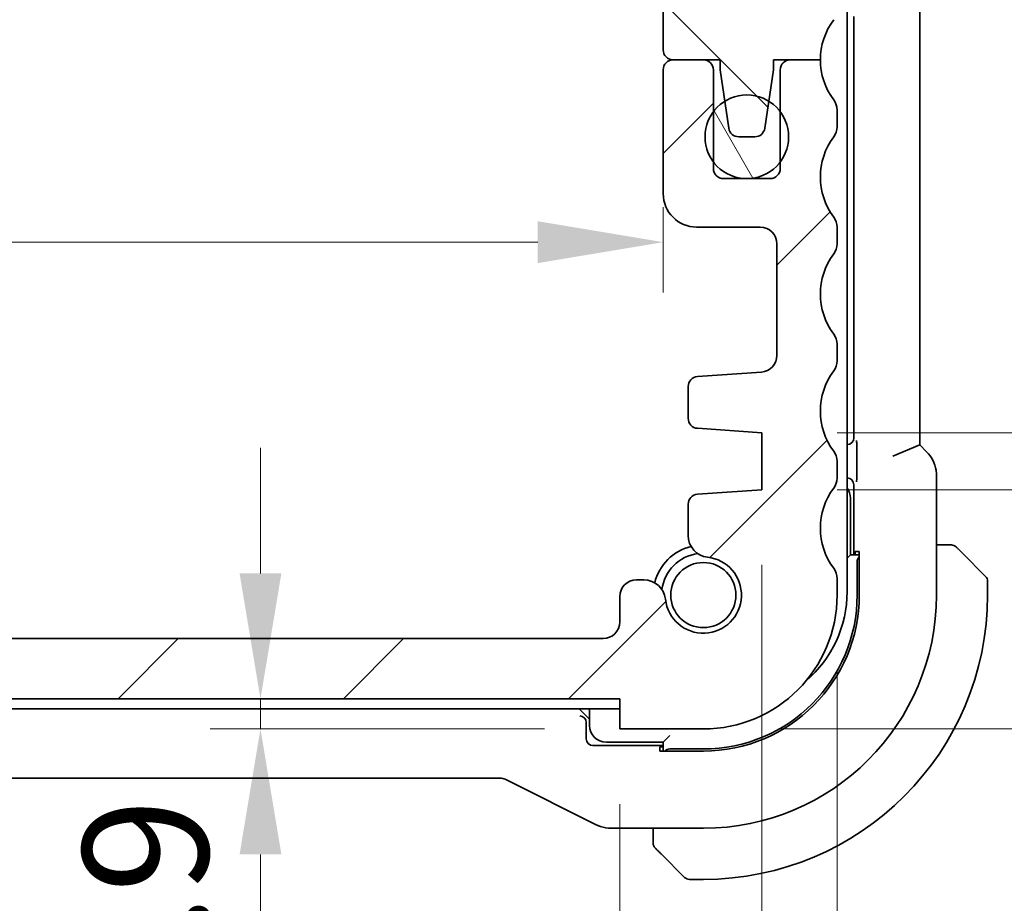
# Model space of a CAD drawing. Units: millimetres. Extents: x 0 to 2777, y 0 to 422.
# Drawn here: x 863 to 893, y 58 to 84 of the extents above; entities that cross this region are included whole.
import ezdxf

# ---------------------------------------------------------------- set-up
doc = ezdxf.new("R2010")
doc.units = ezdxf.units.MM
doc.header["$LTSCALE"] = 1.5
doc.layers.get('Defpoints').update_dxf_attribs({"lineweight": 25})
doc.layers.add('Dimension (ISO)', color=7, linetype='Continuous', lineweight=18)
doc.layers.add('Visible (ISO)', color=7, linetype='Continuous', lineweight=35)
doc.layers.add('Hatch (ISO)', color=1, linetype='Continuous', lineweight=18, true_color=0xff0000)
doc.styles.add('Note Text (TK)', font='MS PGothic.ttf')
doc.dimstyles.new('Default - Method 1b (TK)', dxfattribs={"dimscale": 1.5, "dimtxt": 2.5, "dimasz": 2.5, "dimexe": 1, "dimexo": 1.5, "dimgap": 1, "dimtad": 1, "dimtoh": 1, "dimrnd": 1e-08, "dimdsep": 46, "dimtxsty": 'Note Text (TK)', "dimcen": 0.09, "dimdle": 5, "dimclrd": 100, "dimclre": 100, "dimclrt": 7, "dimadec": 1, "dimazin": 1, "dimtfac": 1, "dimtmove": 0, "dimatfit": 3, "dimfxl": 0, "dimtolj": 1, "dimlwd": -1, "dimlwe": -1, "dimarcsym": 0})

# ---------------------------------------------------------------- blocks, each defined once
blk = doc.blocks.new('*D27')
at = {"layer": 'Defpoints', "color": 0, "transparency": 16777216}
for p in [(870.27, 63.737), (881.014, 63.737), (881.014, 62.837)]:
    blk.add_point(p, dxfattribs=at)
at = {"layer": 'Dimension (ISO)', "color": 100, "transparency": 16777216}
for p, q in [((870.27, 67.487), (870.27, 71.237)), ((878.764, 63.737), (868.77, 63.737)), ((870.27, 62.837), (870.27, 63.737)), ((878.764, 62.837), (868.77, 62.837)), ((870.27, 59.087), (870.27, 55.337))]:
    blk.add_line(p, q, dxfattribs=at)
for points in [[(869.645, 67.487), (870.895, 67.487), (870.27, 63.737)], [(869.645, 59.087), (870.895, 59.087), (870.27, 62.837)]]:
    blk.add_solid(points, dxfattribs=at)
at = {"layer": 'Dimension (ISO)', "color": 7, "transparency": 16777216, "insert": (866.833, 53.666), "char_height": 3.75, "attachment_point": 4, "rotation": 90, "style": 'Note Text (TK)'}
blk.add_mtext('\\A1;0.9', dxfattribs=at)
blk = doc.blocks.new('*D28')
at = {"layer": 'Defpoints', "color": 0, "transparency": 16777216}
for p in [(814.014, 62.837), (881.014, 62.837), (814.014, 47.463)]:
    blk.add_point(p, dxfattribs=at)
at = {"layer": 'Dimension (ISO)', "color": 100, "transparency": 16777216}
for p, q in [((814.014, 60.587), (814.014, 45.963)), ((881.014, 60.587), (881.014, 45.963)), ((877.264, 47.463), (817.764, 47.463))]:
    blk.add_line(p, q, dxfattribs=at)
for points in [[(817.764, 48.088), (817.764, 46.838), (814.014, 47.463)], [(877.264, 48.088), (877.264, 46.838), (881.014, 47.463)]]:
    blk.add_solid(points, dxfattribs=at)
at = {"layer": 'Dimension (ISO)', "color": 7, "transparency": 16777216, "insert": (845.106, 50.838), "char_height": 3.75, "attachment_point": 4, "style": 'Note Text (TK)'}
blk.add_mtext('\\A1;67', dxfattribs=at)
blk = doc.blocks.new('*D29')
at = {"layer": 'Defpoints', "color": 0, "transparency": 16777216}
for p in [(809.764, 69.987), (885.264, 69.987), (809.764, 36.485)]:
    blk.add_point(p, dxfattribs=at)
at = {"layer": 'Dimension (ISO)', "color": 100, "transparency": 16777216}
for p, q in [((809.764, 67.737), (809.764, 34.985)), ((885.264, 67.737), (885.264, 34.985)), ((881.514, 36.485), (813.514, 36.485))]:
    blk.add_line(p, q, dxfattribs=at)
for points in [[(813.514, 37.11), (813.514, 35.86), (809.764, 36.485)], [(881.514, 37.11), (881.514, 35.86), (885.264, 36.485)]]:
    blk.add_solid(points, dxfattribs=at)
at = {"layer": 'Dimension (ISO)', "color": 7, "transparency": 16777216, "insert": (843.188, 39.86), "char_height": 3.75, "attachment_point": 4, "style": 'Note Text (TK)'}
blk.add_mtext('\\A1;75.5', dxfattribs=at)
blk = doc.blocks.new('*D30')
at = {"layer": 'Defpoints', "color": 0, "transparency": 16777216}
for p in [(807.514, 66.837), (887.514, 66.837), (807.514, 25.756)]:
    blk.add_point(p, dxfattribs=at)
at = {"layer": 'Dimension (ISO)', "color": 100, "transparency": 16777216}
for p, q in [((807.514, 64.587), (807.514, 24.256)), ((887.514, 64.587), (887.514, 24.256)), ((883.764, 25.756), (811.264, 25.756))]:
    blk.add_line(p, q, dxfattribs=at)
for points in [[(811.264, 26.381), (811.264, 25.131), (807.514, 25.756)], [(883.764, 26.381), (883.764, 25.131), (887.514, 25.756)]]:
    blk.add_solid(points, dxfattribs=at)
at = {"layer": 'Dimension (ISO)', "color": 7, "transparency": 16777216, "insert": (845.01, 29.131), "char_height": 3.75, "attachment_point": 4, "style": 'Note Text (TK)'}
blk.add_mtext('\\A1;80', dxfattribs=at)
blk = doc.blocks.new('*D31')
at = {"layer": 'Defpoints', "color": 0, "transparency": 16777216}
for p in [(885.264, 69.987), (883.514, 62.837), (904.12, 62.837)]:
    blk.add_point(p, dxfattribs=at)
at = {"layer": 'Dimension (ISO)', "color": 100, "transparency": 16777216}
for p, q in [((904.12, 73.737), (904.12, 77.487)), ((887.514, 69.987), (905.62, 69.987)), ((904.12, 69.987), (904.12, 62.837)), ((885.764, 62.837), (905.62, 62.837)), ((904.12, 59.087), (904.12, 55.337))]:
    blk.add_line(p, q, dxfattribs=at)
for points in [[(903.495, 73.737), (904.745, 73.737), (904.12, 69.987)], [(903.495, 59.087), (904.745, 59.087), (904.12, 62.837)]]:
    blk.add_solid(points, dxfattribs=at)
at = {"layer": 'Dimension (ISO)', "color": 7, "transparency": 16777216, "insert": (900.522, 51.985), "char_height": 3.75, "attachment_point": 4, "rotation": 90, "style": 'Note Text (TK)'}
blk.add_mtext('\\A1;7.15', dxfattribs=at)
blk = doc.blocks.new('*D32')
at = {"layer": 'Defpoints', "color": 0, "transparency": 16777216}
for p in [(885.264, 71.687), (904.12, 71.687), (885.264, 69.987)]:
    blk.add_point(p, dxfattribs=at)
at = {"layer": 'Dimension (ISO)', "color": 100, "transparency": 16777216}
for p, q in [((904.12, 75.437), (904.12, 79.187)), ((887.514, 71.687), (905.62, 71.687)), ((904.12, 69.987), (904.12, 71.687)), ((904.12, 69.987), (904.12, 71.687)), ((904.12, 70.837), (913.131, 66.715)), ((887.514, 69.987), (905.62, 69.987)), ((913.131, 66.715), (913.131, 58.069)), ((904.12, 66.237), (904.12, 62.487))]:
    blk.add_line(p, q, dxfattribs=at)
for points in [[(903.495, 75.437), (904.745, 75.437), (904.12, 71.687)], [(903.495, 66.237), (904.745, 66.237), (904.12, 69.987)]]:
    blk.add_solid(points, dxfattribs=at)
at = {"layer": 'Dimension (ISO)', "color": 7, "transparency": 16777216, "insert": (909.756, 59.569), "char_height": 3.75, "attachment_point": 4, "rotation": 90, "style": 'Note Text (TK)'}
blk.add_mtext('\\A1;1.7', dxfattribs=at)
blk = doc.blocks.new('*D33')
at = {"layer": 'Defpoints', "color": 0, "transparency": 16777216}
for p in [(883.514, 92.837), (904.12, 92.837), (885.264, 86.337)]:
    blk.add_point(p, dxfattribs=at)
at = {"layer": 'Dimension (ISO)', "color": 100, "transparency": 16777216}
for p, q in [((904.12, 96.587), (904.12, 100.337)), ((885.764, 92.837), (905.62, 92.837)), ((904.12, 86.337), (904.12, 92.837)), ((887.514, 86.337), (905.62, 86.337)), ((904.12, 82.587), (904.12, 78.837))]:
    blk.add_line(p, q, dxfattribs=at)
for points in [[(903.495, 96.587), (904.745, 96.587), (904.12, 92.837)], [(903.495, 82.587), (904.745, 82.587), (904.12, 86.337)]]:
    blk.add_solid(points, dxfattribs=at)
at = {"layer": 'Dimension (ISO)', "color": 7, "transparency": 16777216, "insert": (900.733, 95.311), "char_height": 3.75, "attachment_point": 4, "rotation": 90, "style": 'Note Text (TK)'}
blk.add_mtext('\\A1;6.5', dxfattribs=at)
blk = doc.blocks.new('*D34')
at = {"layer": 'Defpoints', "color": 0, "transparency": 16777216}
for p in [(885.264, 86.337), (885.264, 84.637), (904.12, 84.637)]:
    blk.add_point(p, dxfattribs=at)
at = {"layer": 'Dimension (ISO)', "color": 100, "transparency": 16777216}
for p, q in [((912.469, 88.179), (912.469, 96.825)), ((904.12, 90.087), (904.12, 93.837)), ((904.12, 85.487), (912.469, 88.179)), ((887.514, 86.337), (905.62, 86.337)), ((904.12, 86.337), (904.12, 84.637)), ((904.12, 86.337), (904.12, 84.637)), ((887.514, 84.637), (905.62, 84.637)), ((904.12, 80.887), (904.12, 77.137))]:
    blk.add_line(p, q, dxfattribs=at)
for points in [[(903.495, 90.087), (904.745, 90.087), (904.12, 86.337)], [(903.495, 80.887), (904.745, 80.887), (904.12, 84.637)]]:
    blk.add_solid(points, dxfattribs=at)
at = {"layer": 'Dimension (ISO)', "color": 7, "transparency": 16777216, "insert": (909.094, 89.679), "char_height": 3.75, "attachment_point": 4, "rotation": 90, "style": 'Note Text (TK)'}
blk.add_mtext('\\A1;1.7', dxfattribs=at)
blk = doc.blocks.new('*D38')
at = {"layer": 'Defpoints', "color": 0, "transparency": 16777216}
for p in [(812.714, 80.687), (882.314, 80.687), (882.314, 77.387)]:
    blk.add_point(p, dxfattribs=at)
at = {"layer": 'Dimension (ISO)', "color": 100, "transparency": 16777216}
for p, q in [((882.314, 78.437), (882.314, 75.887)), ((816.464, 77.387), (878.564, 77.387))]:
    blk.add_line(p, q, dxfattribs=at)
for points in [[(816.464, 78.012), (816.464, 76.762), (812.714, 77.387)], [(878.564, 78.012), (878.564, 76.762), (882.314, 77.387)]]:
    blk.add_solid(points, dxfattribs=at)
at = {"layer": 'Dimension (ISO)', "color": 7, "transparency": 16777216, "insert": (843.167, 80.762), "char_height": 3.75, "attachment_point": 4, "style": 'Note Text (TK)'}
blk.add_mtext('\\A1;69.6', dxfattribs=at)

msp = doc.modelspace()

# ---------------------------------------------------------------- hatches: boundary and pattern name
at = {"layer": 'Hatch (ISO)'}
h = msp.add_hatch(dxfattribs=at)
h.set_pattern_fill('ANSI31', color=256, scale=38.1, angle=90.00021, style=0)
h.set_pattern_definition([(135.0002, (574.75, -12), (-3.367584, -3.36761), [])])
edge = h.paths.add_edge_path()
edge.add_line((881.0137, 91.9371), (814.0137, 91.9371))
edge.add_line((814.0137, 91.9371), (814.0137, 92.8371))
edge.add_line((814.0137, 92.8371), (811.5137, 92.8371))
edge.add_ellipse((811.5137, 88.8371), major_axis=(0, 4), ratio=1, start_angle=0, end_angle=90)
edge.add_line((807.5137, 88.8371), (807.5137, 84.3371))
edge.add_ellipse((808.0137, 84.3371), major_axis=(-0.5, 0), ratio=1, start_angle=0, end_angle=36.8699)
edge.add_ellipse((806.0137, 82.8371), major_axis=(1.6, 1.2), ratio=1, start_angle=323.13108, end_angle=360, ccw=False)
edge.add_ellipse((806.0137, 82.8371), major_axis=(1.9999, 0), ratio=1, start_angle=359.99903, end_angle=360, ccw=False)
edge.add_line((808.0137, 82.8371), (808.9182, 82.8371))
edge.add_line((808.9182, 82.8371), (809.4137, 82.8371))
edge.add_line((809.4137, 82.8371), (809.4137, 82.5371))
edge.add_line((809.4137, 82.5371), (809.5544, 81.5991))
edge.add_line((809.5544, 81.5991), (809.6754, 80.7926))
edge.add_ellipse((809.9721, 80.8371), major_axis=(-0.2967, -0.0445), ratio=1, start_angle=0, end_angle=81.46923)
edge.add_line((809.9721, 80.5371), (810.4553, 80.5371))
edge.add_ellipse((810.4553, 80.8371), major_axis=(0, -0.3), ratio=1, start_angle=0, end_angle=81.46923)
edge.add_line((810.752, 80.7926), (810.873, 81.5991))
edge.add_line((810.873, 81.5991), (811.0137, 82.5371))
edge.add_line((811.0137, 82.5371), (811.0137, 82.8371))
edge.add_line((811.0137, 82.8371), (811.5092, 82.8371))
edge.add_line((811.5092, 82.8371), (812.4137, 82.8371))
edge.add_ellipse((812.4137, 83.1371), major_axis=(0, -0.3), ratio=1, start_angle=0, end_angle=0.60905)
edge.add_ellipse((812.4137, 83.1371), major_axis=(0.0032, -0.3), ratio=1, start_angle=0, end_angle=89.39095)
edge.add_line((812.7137, 83.1371), (812.7137, 84.3367))
edge.add_ellipse((812.4137, 84.3367), major_axis=(0.3, 0), ratio=1, start_angle=0, end_angle=89.99899)
edge.add_line((812.4137, 84.6367), (809.7637, 84.6367))
edge.add_line((809.7637, 84.6367), (809.7637, 86.3367))
edge.add_line((809.7637, 86.3367), (811.4675, 86.3367))
edge.add_ellipse((811.4675, 86.8367), major_axis=(0, -0.5), ratio=1, start_angle=0, end_angle=90)
edge.add_line((811.9675, 86.8367), (811.9675, 86.9567))
edge.add_line((811.9675, 86.9567), (811.9675, 87.0579))
edge.add_ellipse((811.3175, 87.0579), major_axis=(0.65, 0), ratio=1, start_angle=0, end_angle=83.70755)
edge.add_ellipse((811.5137, 88.8371), major_axis=(-0.1249, -1.1331), ratio=1, start_angle=102.5849, end_angle=360, ccw=False)
edge.add_ellipse((813.2929, 89.0333), major_axis=(-0.6461, -0.0712), ratio=1, start_angle=0, end_angle=83.70755)
edge.add_line((813.2929, 88.3833), (813.5137, 88.3833))
edge.add_ellipse((813.5137, 88.8833), major_axis=(0, -0.5), ratio=1, start_angle=0, end_angle=90)
edge.add_line((814.0137, 88.8833), (814.0137, 89.6371))
edge.add_ellipse((814.5137, 89.6371), major_axis=(-0.5, 0), ratio=1, start_angle=270, end_angle=360, ccw=False)
edge.add_line((814.5137, 90.1371), (880.5137, 90.1371))
edge.add_ellipse((880.5137, 89.6371), major_axis=(0, 0.5), ratio=1, start_angle=270, end_angle=360, ccw=False)
edge.add_line((881.0137, 89.6371), (881.0137, 88.8833))
edge.add_ellipse((881.5137, 88.8833), major_axis=(-0.5, 0), ratio=1, start_angle=0, end_angle=90)
edge.add_line((881.5137, 88.3833), (881.7345, 88.3833))
edge.add_ellipse((881.7345, 89.0333), major_axis=(0, -0.65), ratio=1, start_angle=0, end_angle=83.70755)
edge.add_ellipse((883.5137, 88.8371), major_axis=(-1.1331, 0.1249), ratio=1, start_angle=102.5849, end_angle=360, ccw=False)
edge.add_ellipse((883.7099, 87.0579), major_axis=(-0.0712, 0.6461), ratio=1, start_angle=0, end_angle=83.70755)
edge.add_line((883.0599, 87.0579), (883.0599, 86.9567))
edge.add_line((883.0599, 86.9567), (883.0599, 86.8367))
edge.add_ellipse((883.5599, 86.8367), major_axis=(-0.5, 0), ratio=1, start_angle=0, end_angle=90)
edge.add_line((883.5599, 86.3367), (885.2637, 86.3367))
edge.add_line((885.2637, 86.3367), (885.2637, 84.6367))
edge.add_line((885.2637, 84.6367), (882.6137, 84.6367))
edge.add_ellipse((882.6137, 84.3367), major_axis=(0, 0.3), ratio=1, start_angle=0, end_angle=89.99899)
edge.add_line((882.3137, 84.3367), (882.3137, 83.1371))
edge.add_ellipse((882.6137, 83.1371), major_axis=(-0.3, 0), ratio=1, start_angle=0, end_angle=89.39087)
edge.add_ellipse((882.6137, 83.1371), major_axis=(-0.0032, -0.3), ratio=1, start_angle=0, end_angle=0.60913)
edge.add_line((882.6137, 82.8371), (883.5182, 82.8371))
edge.add_line((883.5182, 82.8371), (884.0137, 82.8371))
edge.add_line((884.0137, 82.8371), (884.0137, 82.5371))
edge.add_line((884.0137, 82.5371), (884.1544, 81.5991))
edge.add_line((884.1544, 81.5991), (884.2754, 80.7926))
edge.add_ellipse((884.572, 80.8371), major_axis=(-0.2967, -0.0445), ratio=1, start_angle=0, end_angle=81.46923)
edge.add_line((884.572, 80.5371), (885.0553, 80.5371))
edge.add_ellipse((885.0553, 80.8371), major_axis=(0, -0.3), ratio=1, start_angle=0, end_angle=81.46923)
edge.add_line((885.352, 80.7926), (885.473, 81.5991))
edge.add_line((885.473, 81.5991), (885.6137, 82.5371))
edge.add_line((885.6137, 82.5371), (885.6137, 82.8371))
edge.add_line((885.6137, 82.8371), (886.1092, 82.8371))
edge.add_line((886.1092, 82.8371), (887.0137, 82.8371))
edge.add_ellipse((889.0137, 82.8371), major_axis=(-2, 0), ratio=1, start_angle=359.99903, end_angle=360, ccw=False)
edge.add_ellipse((889.0137, 82.8371), major_axis=(-2, 0), ratio=1, start_angle=323.13108, end_angle=360, ccw=False)
edge.add_ellipse((887.0137, 84.3371), major_axis=(0.4, -0.3), ratio=1, start_angle=0, end_angle=36.8699)
edge.add_line((887.5137, 84.3371), (887.5137, 88.8371))
edge.add_ellipse((883.5137, 88.8371), major_axis=(4, 0), ratio=1, start_angle=0, end_angle=90)
edge.add_line((883.5137, 92.8371), (881.0137, 92.8371))
edge.add_line((881.0137, 92.8371), (881.0137, 91.9371))
h = msp.add_hatch(dxfattribs=at)
h.set_pattern_fill('ANSI31', color=256, scale=38.1, style=0)
h.set_pattern_definition([(45, (574.75, -12), (-3.367596, 3.367596), [])])
edge = h.paths.add_edge_path()
edge.add_ellipse((887.0137, 81.3371), major_axis=(0.5, 0), ratio=1, start_angle=0, end_angle=36.8699)
edge.add_ellipse((889.0137, 82.8371), major_axis=(-1.6, -1.2), ratio=1, start_angle=323.13108, end_angle=360, ccw=False)
edge.add_ellipse((889.0136, 82.8371), major_axis=(-1.9999, 0), ratio=1, start_angle=359.99903, end_angle=360, ccw=False)
edge.add_line((887.0137, 82.8371), (886.1137, 82.8371))
edge.add_ellipse((886.1137, 82.5371), major_axis=(0, 0.3), ratio=1, start_angle=0, end_angle=0.8615)
edge.add_ellipse((886.1137, 82.5371), major_axis=(-0.0045, 0.3), ratio=1, start_angle=0, end_angle=89.1385)
edge.add_line((885.8137, 82.5371), (885.8137, 81.2871))
edge.add_line((885.8137, 81.2871), (885.8137, 79.7871))
edge.add_line((885.8137, 79.7871), (885.8137, 79.5871))
edge.add_ellipse((885.5137, 79.5871), major_axis=(0.3, 0), ratio=1, start_angle=270, end_angle=360, ccw=False)
edge.add_line((885.5137, 79.2871), (884.8229, 79.2871))
edge.add_line((884.8229, 79.2871), (884.8045, 79.2871))
edge.add_line((884.8045, 79.2871), (884.1137, 79.2871))
edge.add_ellipse((884.1137, 79.5871), major_axis=(0, -0.3), ratio=1, start_angle=270, end_angle=360, ccw=False)
edge.add_line((883.8137, 79.5871), (883.8137, 79.7871))
edge.add_line((883.8137, 79.7871), (883.8137, 81.2871))
edge.add_line((883.8137, 81.2871), (883.8137, 82.5371))
edge.add_ellipse((883.5137, 82.5371), major_axis=(0.3, 0), ratio=1, start_angle=0, end_angle=89.13792)
edge.add_ellipse((883.5137, 82.5371), major_axis=(0.0045, 0.3), ratio=1, start_angle=0, end_angle=0.86208)
edge.add_line((883.5137, 82.8371), (882.6137, 82.8371))
edge.add_ellipse((882.6137, 82.5371), major_axis=(0, 0.3), ratio=1, start_angle=0, end_angle=0.61)
edge.add_ellipse((882.6137, 82.5371), major_axis=(-0.0032, 0.3), ratio=1, start_angle=0, end_angle=89.39)
edge.add_line((882.3137, 82.5371), (882.3137, 78.8371))
edge.add_ellipse((883.3137, 78.8371), major_axis=(-1, 0), ratio=1, start_angle=0, end_angle=90)
edge.add_line((883.3137, 77.8371), (885.2137, 77.8371))
edge.add_ellipse((885.2137, 77.3371), major_axis=(0, 0.5), ratio=1, start_angle=270, end_angle=360, ccw=False)
edge.add_line((885.7137, 77.3371), (885.7137, 74.0023))
edge.add_ellipse((885.2137, 74.0023), major_axis=(0.5, 0), ratio=1, start_angle=274, end_angle=360, ccw=False)
edge.add_line((885.2486, 73.5035), (883.339, 73.37))
edge.add_ellipse((883.3599, 73.0707), major_axis=(-0.0209, 0.2993), ratio=1, start_angle=0, end_angle=86)
edge.add_line((883.0599, 73.0707), (883.0599, 72.121))
edge.add_ellipse((883.3599, 72.121), major_axis=(-0.3, 0), ratio=1, start_angle=0, end_angle=86)
edge.add_line((883.339, 71.8217), (885.2637, 71.6871))
edge.add_line((885.2637, 71.6871), (885.2637, 69.9871))
edge.add_line((885.2637, 69.9871), (883.339, 69.8525))
edge.add_ellipse((883.3599, 69.5533), major_axis=(-0.0209, 0.2993), ratio=1, start_angle=0, end_angle=86)
edge.add_line((883.0599, 69.5533), (883.0599, 68.6163))
edge.add_ellipse((883.7099, 68.6163), major_axis=(-0.65, 0), ratio=1, start_angle=0, end_angle=83.70455)
edge.add_ellipse((883.5137, 66.8371), major_axis=(0.1249, 1.1331), ratio=1, start_angle=102.5849, end_angle=360, ccw=False)
edge.add_ellipse((881.7345, 66.6409), major_axis=(0.6461, 0.0712), ratio=1, start_angle=0, end_angle=83.70755)
edge.add_line((881.7345, 67.2909), (881.5137, 67.2909))
edge.add_ellipse((881.5137, 66.7909), major_axis=(0, 0.5), ratio=1, start_angle=0, end_angle=90)
edge.add_line((881.0137, 66.7909), (881.0137, 66.0371))
edge.add_ellipse((880.5137, 66.0371), major_axis=(0.5, 0), ratio=1, start_angle=270, end_angle=360, ccw=False)
edge.add_line((880.5137, 65.5371), (814.5137, 65.5371))
edge.add_ellipse((814.5137, 66.0371), major_axis=(0, -0.5), ratio=1, start_angle=270, end_angle=360, ccw=False)
edge.add_line((814.0137, 66.0371), (814.0137, 66.7909))
edge.add_ellipse((813.5137, 66.7909), major_axis=(0.5, 0), ratio=1, start_angle=0, end_angle=90)
edge.add_line((813.5137, 67.2909), (813.2929, 67.2909))
edge.add_ellipse((813.2929, 66.6409), major_axis=(0, 0.65), ratio=1, start_angle=0, end_angle=83.70755)
edge.add_ellipse((811.5137, 66.8371), major_axis=(1.1331, -0.1249), ratio=1, start_angle=102.5849, end_angle=360, ccw=False)
edge.add_ellipse((811.3175, 68.6163), major_axis=(0.0712, -0.6461), ratio=1, start_angle=0, end_angle=83.70455)
edge.add_line((811.9675, 68.6163), (811.9675, 69.5533))
edge.add_ellipse((811.6675, 69.5533), major_axis=(0.3, 0), ratio=1, start_angle=0, end_angle=86)
edge.add_line((811.6884, 69.8525), (809.7637, 69.9871))
edge.add_line((809.7637, 69.9871), (809.7637, 71.6871))
edge.add_line((809.7637, 71.6871), (811.6884, 71.8217))
edge.add_ellipse((811.6675, 72.121), major_axis=(0.0209, -0.2993), ratio=1, start_angle=0, end_angle=86)
edge.add_line((811.9675, 72.121), (811.9675, 73.0707))
edge.add_ellipse((811.6675, 73.0707), major_axis=(0.3, 0), ratio=1, start_angle=0, end_angle=86)
edge.add_line((811.6884, 73.37), (809.7788, 73.5035))
edge.add_ellipse((809.8137, 74.0023), major_axis=(-0.0349, -0.4988), ratio=1, start_angle=274, end_angle=360, ccw=False)
edge.add_line((809.3137, 74.0023), (809.3137, 77.3371))
edge.add_ellipse((809.8137, 77.3371), major_axis=(-0.5, 0), ratio=1, start_angle=270, end_angle=360, ccw=False)
edge.add_line((809.8137, 77.8371), (811.7137, 77.8371))
edge.add_ellipse((811.7137, 78.8371), major_axis=(0, -1), ratio=1, start_angle=0, end_angle=90)
edge.add_line((812.7137, 78.8371), (812.7137, 82.5371))
edge.add_ellipse((812.4137, 82.5371), major_axis=(0.3, 0), ratio=1, start_angle=0, end_angle=89.38993)
edge.add_ellipse((812.4137, 82.5371), major_axis=(0.0032, 0.3), ratio=1, start_angle=0, end_angle=0.61007)
edge.add_line((812.4137, 82.8371), (811.5137, 82.8371))
edge.add_ellipse((811.5137, 82.5371), major_axis=(0, 0.3), ratio=1, start_angle=0, end_angle=0.86206)
edge.add_ellipse((811.5137, 82.5371), major_axis=(-0.0045, 0.3), ratio=1, start_angle=0, end_angle=89.13794)
edge.add_line((811.2137, 82.5371), (811.2137, 81.2871))
edge.add_line((811.2137, 81.2871), (811.2137, 79.7871))
edge.add_line((811.2137, 79.7871), (811.2137, 79.5871))
edge.add_ellipse((810.9137, 79.5871), major_axis=(0.3, 0), ratio=1, start_angle=270, end_angle=360, ccw=False)
edge.add_line((810.9137, 79.2871), (810.2229, 79.2871))
edge.add_line((810.2229, 79.2871), (810.2045, 79.2871))
edge.add_line((810.2045, 79.2871), (809.5137, 79.2871))
edge.add_ellipse((809.5137, 79.5871), major_axis=(0, -0.3), ratio=1, start_angle=270, end_angle=360, ccw=False)
edge.add_line((809.2137, 79.5871), (809.2137, 79.7871))
edge.add_line((809.2137, 79.7871), (809.2137, 81.2871))
edge.add_line((809.2137, 81.2871), (809.2137, 82.5371))
edge.add_ellipse((808.9137, 82.5371), major_axis=(0.3, 0), ratio=1, start_angle=0, end_angle=89.13851)
edge.add_ellipse((808.9137, 82.5371), major_axis=(0.0045, 0.3), ratio=1, start_angle=0, end_angle=0.86149)
edge.add_line((808.9137, 82.8371), (808.0137, 82.8371))
edge.add_ellipse((806.0135, 82.8371), major_axis=(2.0001, 0), ratio=1, start_angle=359.99903, end_angle=360, ccw=False)
edge.add_ellipse((806.0137, 82.8371), major_axis=(2, 0), ratio=1, start_angle=323.13108, end_angle=360, ccw=False)
edge.add_ellipse((808.0137, 81.3371), major_axis=(-0.4, 0.3), ratio=1, start_angle=0, end_angle=36.8699)
edge.add_line((807.5137, 81.3371), (807.5137, 80.8371))
edge.add_ellipse((808.0137, 80.8371), major_axis=(-0.5, 0), ratio=1, start_angle=0, end_angle=36.8699)
edge.add_ellipse((806.0137, 79.3371), major_axis=(1.6, 1.2), ratio=1, start_angle=286.2602, end_angle=360, ccw=False)
edge.add_ellipse((808.0137, 77.8371), major_axis=(-0.4, 0.3), ratio=1, start_angle=0, end_angle=36.8699)
edge.add_line((807.5137, 77.8371), (807.5137, 77.3371))
edge.add_ellipse((808.0137, 77.3371), major_axis=(-0.5, 0), ratio=1, start_angle=0, end_angle=36.8699)
edge.add_ellipse((806.0137, 75.8371), major_axis=(1.6, 1.2), ratio=1, start_angle=286.2602, end_angle=360, ccw=False)
edge.add_ellipse((808.0137, 74.3371), major_axis=(-0.4, 0.3), ratio=1, start_angle=0, end_angle=36.8699)
edge.add_line((807.5137, 74.3371), (807.5137, 73.8366))
edge.add_ellipse((808.0137, 73.8369), major_axis=(-0.5, -0.0002), ratio=1, start_angle=0, end_angle=36.84162)
edge.add_ellipse((806.0137, 72.3369), major_axis=(1.6, 1.2), ratio=1, start_angle=286.2602, end_angle=360, ccw=False)
edge.add_ellipse((808.0137, 70.8369), major_axis=(-0.4, 0.3), ratio=1, start_angle=0, end_angle=36.8699)
edge.add_line((807.5137, 70.8369), (807.5137, 70.3369))
edge.add_ellipse((808.0137, 70.3369), major_axis=(-0.5, 0), ratio=1, start_angle=0, end_angle=36.8699)
edge.add_ellipse((806.0137, 68.8369), major_axis=(1.6, 1.2), ratio=1, start_angle=286.2602, end_angle=360, ccw=False)
edge.add_ellipse((808.0137, 67.3369), major_axis=(-0.4, 0.3), ratio=1, start_angle=0, end_angle=36.8699)
edge.add_line((807.5137, 67.3369), (807.5137, 66.8369))
edge.add_ellipse((811.5137, 66.8369), major_axis=(-4, 0), ratio=1, start_angle=0, end_angle=90)
edge.add_line((811.5137, 62.8369), (814.0137, 62.8369))
edge.add_line((814.0137, 62.8369), (814.0137, 63.7369))
edge.add_line((814.0137, 63.7369), (881.0137, 63.7369))
edge.add_line((881.0137, 63.7369), (881.0137, 62.8369))
edge.add_line((881.0137, 62.8369), (883.5137, 62.8369))
edge.add_ellipse((883.5137, 66.8369), major_axis=(0, -4), ratio=1, start_angle=0, end_angle=90)
edge.add_line((887.5137, 66.8369), (887.5137, 67.3369))
edge.add_ellipse((887.0137, 67.3369), major_axis=(0.5, 0), ratio=1, start_angle=0, end_angle=36.8699)
edge.add_ellipse((889.0137, 68.8369), major_axis=(-1.6, -1.2), ratio=1, start_angle=286.2602, end_angle=360, ccw=False)
edge.add_ellipse((887.0137, 70.3369), major_axis=(0.4, -0.3), ratio=1, start_angle=0, end_angle=36.8699)
edge.add_line((887.5137, 70.3369), (887.5137, 70.8369))
edge.add_ellipse((887.0137, 70.8369), major_axis=(0.5, 0), ratio=1, start_angle=0, end_angle=36.8699)
edge.add_ellipse((889.0137, 72.3369), major_axis=(-1.6, -1.2), ratio=1, start_angle=286.2602, end_angle=360, ccw=False)
edge.add_ellipse((887.0137, 73.8369), major_axis=(0.4, -0.3), ratio=1, start_angle=0, end_angle=36.84162)
edge.add_line((887.5137, 73.8366), (887.5137, 74.3371))
edge.add_ellipse((887.0137, 74.3371), major_axis=(0.5, 0), ratio=1, start_angle=0, end_angle=36.8699)
edge.add_ellipse((889.0137, 75.8371), major_axis=(-1.6, -1.2), ratio=1, start_angle=286.2602, end_angle=360, ccw=False)
edge.add_ellipse((887.0137, 77.3371), major_axis=(0.4, -0.3), ratio=1, start_angle=0, end_angle=36.8699)
edge.add_line((887.5137, 77.3371), (887.5137, 77.8371))
edge.add_ellipse((887.0137, 77.8371), major_axis=(0.5, 0), ratio=1, start_angle=0, end_angle=36.8699)
edge.add_ellipse((889.0137, 79.3371), major_axis=(-1.6, -1.2), ratio=1, start_angle=286.2602, end_angle=360, ccw=False)
edge.add_ellipse((887.0137, 80.8371), major_axis=(0.4, -0.3), ratio=1, start_angle=0, end_angle=36.8699)
edge.add_line((887.5137, 80.8371), (887.5137, 81.3371))
h = msp.add_hatch(dxfattribs=at)
h.set_pattern_fill('ANSI31', color=256, scale=38.1, angle=75.00018, style=0)
h.set_pattern_definition([(120.0002, (574.75, -12), (-4.12444, -2.38126), [])])
edge = h.paths.add_edge_path()
edge.add_ellipse((884.8137, 80.5371), major_axis=(-1.25, 0), ratio=1, start_angle=0, end_angle=36.86988)
edge.add_ellipse((884.8137, 80.5371), major_axis=(-1, -0.75), ratio=1, start_angle=0, end_angle=52.7084)
edge.add_ellipse((884.8137, 80.5371), major_axis=(-0.0092, -1.25), ratio=1, start_angle=0, end_angle=0.84345)
edge.add_ellipse((884.8137, 80.5371), major_axis=(0.0092, -1.25), ratio=1, start_angle=0, end_angle=52.70836)
edge.add_ellipse((884.8137, 80.5371), major_axis=(1, -0.75), ratio=1, start_angle=0, end_angle=73.73983)
edge.add_ellipse((884.8137, 80.5371), major_axis=(1, 0.75), ratio=1, start_angle=0, end_angle=21.29774)
edge.add_ellipse((884.8137, 80.5371), major_axis=(0.6593, 1.062), ratio=1, start_angle=0, end_angle=63.66516)
edge.add_ellipse((884.8137, 80.5371), major_axis=(-0.6593, 1.062), ratio=1, start_angle=0, end_angle=21.29731)
edge.add_ellipse((884.8137, 80.5371), major_axis=(-1, 0.75), ratio=1, start_angle=0, end_angle=36.86988)

# ---------------------------------------------------------------- linework, layer by layer
at = {"layer": 'Visible (ISO)'}
for p, q in [((887.8137, 66.9371), (887.8137, 88.7371)), ((882.3137, 84.3367), (882.3137, 83.1371)), ((889.9853, 71.3253), (889.9853, 84.3489)), ((888.0172, 84.1372), (888.0172, 71.537)), ((883.5137, 82.8371), (882.6137, 82.8371)), ((882.6137, 82.8371), (884.0137, 82.8371)), ((884.0137, 82.8371), (884.0137, 82.5371)), ((885.6137, 82.5371), (885.6137, 82.8371)), ((885.6137, 82.8371), (887.0137, 82.8371)), ((887.0137, 82.8371), (886.1137, 82.8371)), ((882.3137, 82.5371), (882.3137, 78.8371)), ((883.8137, 79.5871), (883.8137, 82.5371)), ((884.0137, 82.5371), (884.2754, 80.7926)), ((885.352, 80.7926), (885.6137, 82.5371)), ((885.8137, 82.5371), (885.8137, 79.5871)), ((887.5137, 80.8371), (887.5137, 81.3371)), ((884.572, 80.5371), (885.0553, 80.5371)), ((885.5137, 79.2871), (884.1137, 79.2871)), ((883.3137, 77.8371), (885.2137, 77.8371)), ((887.5137, 77.3371), (887.5137, 77.8371)), ((885.7137, 77.3371), (885.7137, 74.0023)), ((887.5137, 73.8366), (887.5137, 74.3371)), ((885.2486, 73.5035), (883.339, 73.37)), ((883.0599, 73.0707), (883.0599, 72.121)), ((883.339, 71.8217), (885.2637, 71.6871)), ((885.2637, 71.6871), (885.2637, 69.9871)), ((887.8173, 71.3371), (887.8137, 71.3371)), ((889.1853, 70.9939), (889.9853, 71.3253)), ((890.1924, 71.1182), (889.9853, 71.3253)), ((888.1045, 71.1143), (888.1045, 70.5633)), ((887.5137, 70.3369), (887.5137, 70.8369)), ((890.4853, 66.8371), (890.4853, 70.4111)), ((887.8137, 70.3371), (887.8138, 70.3371)), ((888.0137, 70.1372), (888.0137, 68.0371)), ((885.2637, 69.9871), (883.339, 69.8525)), ((883.0599, 69.5533), (883.0599, 68.6163)), ((887.9137, 68.0371), (887.9137, 69.7371)), ((890.7593, 68.3371), (890.4853, 68.3371)), ((887.8137, 67.9371), (887.9137, 68.0371)), ((888.1778, 68.0371), (887.9137, 68.0371)), ((888.0521, 68.0371), (888.0521, 68.1371)), ((888.0521, 68.1371), (888.1778, 68.1371)), ((888.1778, 68.1371), (888.1778, 66.8371)), ((891.2614, 68.0894), (891.9551, 67.3957)), ((888.1137, 67.8371), (888.1137, 66.8371)), ((881.7345, 67.2909), (881.5137, 67.2909)), ((887.5137, 66.8369), (887.5137, 67.3369)), ((892.0137, 66.8371), (892.0137, 67.2542)), ((881.0137, 66.7909), (881.0137, 66.0371)), ((880.5137, 65.5371), (814.5137, 65.5371)), ((814.0137, 63.7369), (881.0137, 63.7369)), ((881.0137, 63.7369), (881.0137, 62.8369)), ((847.5137, 63.4371), (881.0137, 63.4371)), ((879.8066, 63.4302), (880.0065, 63.2303)), ((880.1137, 63.4371), (880.1137, 62.9371)), ((880.0069, 63.2299), (880.0065, 63.2303)), ((880.1137, 63.1231), (880.0069, 63.2299)), ((880.0137, 62.537), (880.0137, 63.0232)), ((881.0137, 62.8369), (883.5137, 62.8369)), ((880.6137, 62.4371), (882.3137, 62.4371)), ((882.3137, 62.4371), (882.5137, 62.6371)), ((882.3137, 62.4371), (882.3137, 62.173)), ((882.3137, 62.3371), (880.2136, 62.3371)), ((882.2137, 62.173), (882.2137, 62.2987)), ((882.2137, 62.2987), (882.3137, 62.2987)), ((883.5137, 62.173), (882.2137, 62.173)), ((883.5137, 62.2371), (882.5137, 62.2371)), ((817.6248, 61.3655), (877.4026, 61.3655)), ((877.6258, 61.3128), (880.3093, 59.9711)), ((880.7564, 59.8655), (883.5137, 59.8655)), ((882.0137, 59.8655), (882.0137, 59.5915)), ((882.9551, 58.3957), (882.2614, 59.0894)), ((883.0965, 58.3371), (883.5137, 58.3371))]:
    msp.add_line(p, q, dxfattribs=at)
for centre, radius in [((884.8137, 80.5371), 1.25), ((883.5137, 66.8371), 0.9739)]:
    msp.add_circle(centre, radius, dxfattribs=at)
for centre, radius, start, end in [((889.0137, 82.8371), 2, 143.1301, 180), ((882.6137, 83.1371), 0.3, 180, 270), ((882.6137, 82.5371), 0.3, 90, 180), ((883.5137, 82.5371), 0.3, 0, 90), ((886.1137, 82.5371), 0.3, 90, 180), ((889.0137, 82.8371), 2, 180, 216.86989), ((887.0137, 81.3371), 0.5, 360, 36.86989), ((884.572, 80.8371), 0.3, 188.53077, 270), ((885.0553, 80.8371), 0.3, 270, 351.46923), ((887.0137, 80.8371), 0.5, 323.1301, 360), ((889.0137, 79.3371), 2, 143.1301, 216.8699), ((884.1137, 79.5871), 0.3, 180, 270), ((885.5137, 79.5871), 0.3, 270, 0), ((883.3137, 78.8371), 1, 180, 270), ((887.0137, 77.8371), 0.5, 360, 36.8699), ((885.2137, 77.3371), 0.5, 0, 90), ((887.0137, 77.3371), 0.5, 323.1301, 360), ((889.0137, 75.8371), 2, 143.1301, 216.86989), ((887.0137, 74.3371), 0.5, 360, 36.86989), ((885.2137, 74.0023), 0.5, 274, 0), ((887.0137, 73.8369), 0.5, 323.1301, 359.97173), ((883.3599, 73.0707), 0.3, 94, 180), ((889.0137, 72.3369), 2, 143.1301, 216.8699), ((883.3599, 72.121), 0.3, 180, 266), ((887.0137, 70.8369), 0.5, 0, 36.8699), ((887.0137, 70.3369), 0.5, 323.1301, 0), ((883.3599, 69.5533), 0.3, 94, 180), ((889.0137, 68.8369), 2, 143.1301, 216.8699), ((887.4137, 69.7371), 0.5, 0, 36.86989), ((883.7099, 68.6163), 0.65, 180.003, 263.70755), ((890.9308, 68.1371), 0.2, 67.5, 90), ((890.9308, 68.1371), 0.2, 45, 67.42191), ((883.5137, 66.8371), 1.5, 104.1566, 165.8434), ((883.5137, 66.8371), 1.25, 97.59988, 172.40012), ((883.5137, 66.8371), 1.14, 186.29245, 83.70755), ((887.0137, 67.3369), 0.5, 0, 36.8699), ((881.5137, 66.7909), 0.5, 90, 180), ((881.7345, 66.6409), 0.65, 6.29245, 90), ((891.8137, 67.2542), 0.2, 0, 45), ((884.3137, 66.9371), 3.5, 310.45702, 0), ((883.5137, 66.8371), 4.6, 270, 0), ((883.5137, 66.8371), 8.5, 270, 0), ((883.5137, 66.8371), 4.6641, 270, 0), ((883.5137, 66.8371), 6.9716, 270, 0), ((883.5137, 66.8369), 4, 270, 0), ((880.5137, 66.0371), 0.5, 270, 0), ((880.6137, 62.9371), 0.5, 180, 270), ((882.2137, 59.4199), 0.2, 180, 202.5), ((882.2137, 59.4199), 0.2, 202.5, 225), ((883.0965, 58.5371), 0.2, 225, 270)]:
    msp.add_arc(centre, radius, start, end, dxfattribs=at)
for centre, major_axis, ratio, start_param, end_param in [((887.8171, 71.5372), (0.1416, -0.1416), 0.9987828, 5.4983961, 7.0679745), ((887.8136, 70.137), (0.1416, 0.1416), 0.9987828, 5.4983961, 7.0679745), ((888.3068, 67.8371), (0, 0.2), 0.9656888, 0.731477, 1.5707963), ((879.8206, 63.03), (-0.0771, 0.1861), 0.9518333, 4.3368387, 5.8727284), ((879.8136, 63.023), (0.1416, 0.1416), 0.9987828, 5.4983961, 5.5320847), ((880.2138, 62.5372), (-0.1416, -0.1416), 0.9987828, 5.4983961, 7.0679745), ((882.5137, 62.0439), (-0.2, 0), 0.9656888, 4.712389, 5.5517083)]:
    msp.add_ellipse(centre, major_axis=major_axis, ratio=ratio, start_param=start_param, end_param=end_param, dxfattribs=at)
for points, knots in [([(888.0977, 71.4564), (888.0978, 71.4561), (888.0978, 71.4557), (888.0993, 71.4108), (888.1009, 71.3644), (888.1028, 71.2813), (888.1037, 71.236), (888.1044, 71.1591), (888.1045, 71.1368), (888.1045, 71.1145)], [-0.00014679, -0.00014679, -0.00014679, -0.00014679, 0, 0, 0.018989901, 0.018989901, 0.028532873, 0.028532873, 0.032299428, 0.032299428, 0.032299428, 0.032299428]), ([(890.1924, 71.1182), (890.2654, 71.0452), (890.3271, 70.9593), (890.422, 70.7735), (890.4558, 70.6709), (890.481, 70.5154), (890.4852, 70.4632), (890.4852, 70.4111)], [0, 0, 0, 0, 0.030965026, 0.030965026, 0.062597376, 0.062597376, 0.078216965, 0.078216965, 0.078216965, 0.078216965]), ([(888.1045, 70.5632), (888.1045, 70.5408), (888.1044, 70.5185), (888.1037, 70.4416), (888.1028, 70.3963), (888.1009, 70.3133), (888.0993, 70.2669), (888.0978, 70.2219), (888.0978, 70.2216), (888.0977, 70.2213)], [0, 0, 0, 0, 0.006703313, 0.006703313, 0.023685663, 0.023685663, 0.057472641, 0.057472641, 0.057733824, 0.057733824, 0.057733824, 0.057733824]), ([(890.886, 68.3371), (890.8802, 68.3371), (890.8738, 68.3371), (890.8671, 68.3371), (890.8605, 68.3371), (890.8534, 68.3371), (890.8462, 68.3371), (890.839, 68.3371), (890.8317, 68.3371), (890.8243, 68.3371), (890.8169, 68.3371), (890.8096, 68.3371), (890.8021, 68.3371), (890.8005, 68.3371), (890.7989, 68.3371), (890.7973, 68.3371), (890.7916, 68.3371), (890.7858, 68.3371), (890.7802, 68.3371), (890.773, 68.3371), (890.7661, 68.3371), (890.7593, 68.3371)], [0.5, 0.5, 0.5, 0.5, 0.58502424, 0.58502424, 0.58502424, 0.66947181, 0.66947181, 0.66947181, 0.75324782, 0.75324782, 0.75324782, 0.83626522, 0.83626522, 0.83626522, 0.85443497, 0.85443497, 0.85443497, 0.91835525, 0.91835525, 0.91835525, 1, 1, 1, 1]), ([(890.9308, 68.3371), (890.9308, 68.3371), (890.9308, 68.3371), (890.9306, 68.3371), (890.9304, 68.3371), (890.9299, 68.3371), (890.9291, 68.3371), (890.9283, 68.3371), (890.9272, 68.3371), (890.9256, 68.3371), (890.924, 68.3371), (890.922, 68.3371), (890.9196, 68.3371), (890.9172, 68.3371), (890.9143, 68.3371), (890.911, 68.3371), (890.9077, 68.3371), (890.9039, 68.3371), (890.8998, 68.3371), (890.8955, 68.3371), (890.8909, 68.3371), (890.886, 68.3371)], [0, 0, 0, 0, 0.07187067, 0.07187067, 0.07187067, 0.14250295, 0.14250295, 0.14250295, 0.21256871, 0.21256871, 0.21256871, 0.28268769, 0.28268769, 0.28268769, 0.35348445, 0.35348445, 0.35348445, 0.42564648, 0.42564648, 0.42564648, 0.5, 0.5, 0.5, 0.5]), ([(891.1258, 68.2249), (891.1202, 68.2306), (891.1148, 68.2359), (891.1098, 68.241), (891.1048, 68.2459), (891.1002, 68.2505), (891.0961, 68.2546), (891.0921, 68.2587), (891.0885, 68.2623), (891.0855, 68.2653), (891.0825, 68.2683), (891.0801, 68.2706), (891.0783, 68.2725), (891.0766, 68.2742), (891.0754, 68.2754), (891.0745, 68.2763), (891.0734, 68.2773), (891.0728, 68.278), (891.0725, 68.2783), (891.0723, 68.2785), (891.0723, 68.2785), (891.0723, 68.2785)], [0.5, 0.5, 0.5, 0.5, 0.57172447, 0.57172447, 0.57172447, 0.6426242, 0.6426242, 0.6426242, 0.71336021, 0.71336021, 0.71336021, 0.78457822, 0.78457822, 0.78457822, 0.85049403, 0.85049403, 0.85049403, 0.92879556, 0.92879556, 0.92879556, 1, 1, 1, 1]), ([(891.2614, 68.0894), (891.2558, 68.095), (891.2501, 68.1007), (891.2441, 68.1066), (891.2382, 68.1126), (891.2319, 68.1188), (891.2254, 68.1254), (891.2188, 68.1319), (891.212, 68.1388), (891.205, 68.1458), (891.198, 68.1528), (891.1909, 68.1599), (891.1838, 68.1669), (891.1768, 68.174), (891.1698, 68.181), (891.1631, 68.1877), (891.1563, 68.1944), (891.1499, 68.2009), (891.1437, 68.2071), (891.1374, 68.2133), (891.1315, 68.2193), (891.1258, 68.2249)], [0, 0, 0, 0, 0.071275, 0.071275, 0.071275, 0.14246065, 0.14246065, 0.14246065, 0.21364074, 0.21364074, 0.21364074, 0.28489899, 0.28489899, 0.28489899, 0.35632005, 0.35632005, 0.35632005, 0.42799051, 0.42799051, 0.42799051, 0.5, 0.5, 0.5, 0.5]), ([(877.6258, 61.3128), (877.5783, 61.3366), (877.5263, 61.3528), (877.4502, 61.3638), (877.4263, 61.3655), (877.4026, 61.3655)], [0, 0, 0, 0, 0.015932324, 0.015932324, 0.023070925, 0.023070925, 0.023070925, 0.023070925]), ([(880.7564, 59.8655), (880.6501, 59.8655), (880.5425, 59.8831), (880.3963, 59.9315), (880.352, 59.9497), (880.3093, 59.9711)], [0, 0, 0, 0, 0.0318976, 0.0318976, 0.046207247, 0.046207247, 0.046207247, 0.046207247]), ([(882.0137, 59.5915), (882.0137, 59.5835), (882.0137, 59.5752), (882.0137, 59.5665), (882.0137, 59.5581), (882.0137, 59.5491), (882.0137, 59.5401), (882.0137, 59.5311), (882.0137, 59.5219), (882.0137, 59.5131), (882.0137, 59.5042), (882.0137, 59.4956), (882.0137, 59.4877), (882.0137, 59.4794), (882.0137, 59.4719), (882.0137, 59.4652)], [0, 0, 0, 0, 0.10026775, 0.10026775, 0.10026775, 0.19847065, 0.19847065, 0.19847065, 0.29651622, 0.29651622, 0.29651622, 0.39628078, 0.39628078, 0.39628078, 0.5, 0.5, 0.5, 0.5]), ([(882.0137, 59.4652), (882.0137, 59.4537), (882.0137, 59.4438), (882.0137, 59.4365), (882.0137, 59.4294), (882.0137, 59.4248), (882.0137, 59.4224), (882.0137, 59.4222), (882.0137, 59.4219), (882.0137, 59.4217), (882.0137, 59.42), (882.0137, 59.42), (882.0137, 59.4199)], [0.5, 0.5, 0.5, 0.5, 0.6699894, 0.6699894, 0.6699894, 0.83656608, 0.83656608, 0.83656608, 0.85622576, 0.85622576, 0.85622576, 1, 1, 1, 1]), ([(882.0723, 59.2785), (882.0723, 59.2785), (882.0724, 59.2784), (882.0752, 59.2755), (882.0781, 59.2727), (882.0837, 59.2671), (882.092, 59.2588), (882.1009, 59.2499), (882.1128, 59.238), (882.1254, 59.2254)], [0, 0, 0, 0, 0.16464555, 0.16464555, 0.16464555, 0.3268563, 0.3268563, 0.3268563, 0.5, 0.5, 0.5, 0.5]), ([(882.1254, 59.2254), (882.1333, 59.2174), (882.142, 59.2088), (882.1513, 59.1995), (882.1604, 59.1904), (882.1701, 59.1807), (882.1802, 59.1705), (882.1898, 59.161), (882.1994, 59.1514), (882.2088, 59.142), (882.2183, 59.1325), (882.2275, 59.1233), (882.2363, 59.1145), (882.2451, 59.1057), (882.2535, 59.0973), (882.2614, 59.0894)], [0.5, 0.5, 0.5, 0.5, 0.60524772, 0.60524772, 0.60524772, 0.707891, 0.707891, 0.707891, 0.80414857, 0.80414857, 0.80414857, 0.90207429, 0.90207429, 0.90207429, 1, 1, 1, 1])]:
    msp.add_open_spline(points, degree=3, knots=knots, dxfattribs=at)

# ---------------------------------------------------------------- dimensions: what is measured, and where the dimension line sits
at = {"layer": 'Dimension (ISO)', "color": 100, "true_color": 0x00ff3f}
for base, p1, p2, angle, override, picture, middle in [((904.1204, 92.8371), (885.2637, 86.3367), (883.5137, 92.8371), 90, {"dimtoh": 0, "dimtmove": 2, "dimatfit": 1}, '*D33', (900.7326, 98.3043)), ((904.1204, 84.6367), (885.2637, 86.3367), (885.2637, 84.6367), 90, {"dimtoh": 0, "dimtmove": 1, "dimatfit": 1}, '*D34', (912.4691, 89.6786)), ((882.3137, 77.3869), (812.7137, 80.6871), (882.3137, 80.6871), 180, {"dimtoh": 0, "dimdec": 2, "dimse1": 1, "dimtp": 0, "dimtm": 0, "dimtdec": 2, "dimtofl": 0, "dimatfit": 1}, '*D38', (847.5137, 77.3869)), ((904.1204, 71.6871), (885.2637, 69.9871), (885.2637, 71.6871), 90, {"dimtoh": 0, "dimtmove": 1, "dimatfit": 1}, '*D32', (913.1311, 65.215)), ((904.1204, 62.8369), (885.2637, 69.9871), (883.5137, 62.8369), 90, {"dimtoh": 0, "dimtmove": 2, "dimatfit": 1}, '*D31', (900.5218, 56.3107)), ((870.2697, 63.7369), (881.0137, 62.8369), (881.0137, 63.7369), 90, {"dimtoh": 0, "dimtmove": 2, "dimatfit": 1}, '*D27', (866.8333, 56.7025)), ((809.7637, 36.4851), (885.2637, 69.9871), (809.7637, 69.9871), 180, {"dimtoh": 0, "dimdec": 2, "dimtp": 0, "dimtm": 0, "dimtdec": 2, "dimtofl": 0, "dimatfit": 1}, '*D29', (847.5137, 36.4851)), ((807.5137, 25.7563), (887.5137, 66.8369), (807.5137, 66.8369), 180, {"dimtoh": 0, "dimdec": 2, "dimtp": 0, "dimtm": 0, "dimtdec": 2, "dimtofl": 0, "dimatfit": 1}, '*D30', (847.5137, 25.7563)), ((814.0137, 47.4635), (881.0137, 62.8369), (814.0137, 62.8369), 180, {"dimtoh": 0, "dimdec": 2, "dimtp": 0, "dimtm": 0, "dimtdec": 2, "dimtofl": 0, "dimatfit": 1}, '*D28', (847.5137, 47.4635))]:
    dim = msp.add_linear_dim(base=base, p1=p1, p2=p2, angle=angle, dimstyle='Default - Method 1b (TK)', override=override, dxfattribs=at)
    dim.commit()
    dim.dimension.update_dxf_attribs({"geometry": picture, "text_midpoint": middle, "dimtype": 160})

doc.saveas('drawing.dxf')
